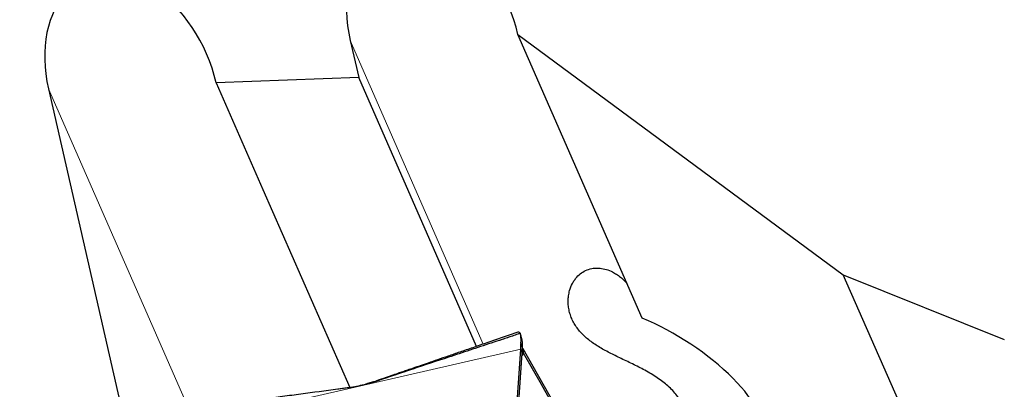
# Model space of a CAD drawing. Units: millimetres. Extents: x 23 to 413, y 5 to 289.
# Drawn here: x 296 to 314, y 176 to 183 of the extents above; entities that cross this region are included whole.
import ezdxf

# ---------------------------------------------------------------- set-up
doc = ezdxf.new("R2010")
doc.units = ezdxf.units.MM
doc.linetypes.add('CENTERX2', pattern=[20.32, 12.7, -2.54, 2.54, -2.54])
doc.layers.add('DÜNNE_LINIE', color=7, linetype='Continuous')
doc.styles.add('SLDTEXTSTYLE1', font='TXT', dxfattribs={"width": 0.75})
doc.dimstyles.new('SLDDIMSTYLE1', dxfattribs={"dimtxt": 3, "dimasz": 3, "dimexe": 0, "dimexo": 0.0625, "dimgap": 0.75, "dimtad": 1, "dimdec": 3, "dimrnd": 1e-09, "dimzin": 12, "dimdsep": 46, "dimtxsty": 'SLDTEXTSTYLE1', "dimsah": 1, "dimcen": 0.09, "dimadec": 0, "dimazin": 3, "dimtfac": 1, "dimtofl": 0, "dimtmove": 0, "dimatfit": 3, "dimfxl": 1, "dimfrac": 2, "dimtolj": 1, "dimtzin": 12, "dimarcsym": 0})

# ---------------------------------------------------------------- blocks, each defined once
blk = doc.blocks.new('*D5')
at = {"layer": 'DÜNNE_LINIE', "color": 7}
for p, q in [((243.752, 212.3), (243.752, 144.94)), ((343.752, 212.3), (343.752, 144.94)), ((243.752, 145.94), (343.752, 145.94))]:
    blk.add_line(p, q, dxfattribs=at)
for points in [[(243.752, 145.94), (246.752, 145.19), (246.752, 146.69)], [(343.752, 145.94), (340.752, 146.69), (340.752, 145.19)]]:
    blk.add_solid(points, dxfattribs=at)
at = {"layer": 'DÜNNE_LINIE', "color": 7, "char_height": 3, "attachment_point": 1, "style": 'SLDTEXTSTYLE1'}
for s, insert in [('%%c', (288.167, 149.807)), ('100', (292.688, 149.807))]:
    blk.add_mtext(s, dxfattribs=dict(at, insert=insert))
blk = doc.blocks.new('*D6')
at = {"layer": 'DÜNNE_LINIE', "color": 7}
for p, q in [((236.652, 212.3), (236.652, 137.695)), ((350.852, 212.3), (350.852, 137.695)), ((236.652, 138.695), (350.852, 138.695))]:
    blk.add_line(p, q, dxfattribs=at)
for points in [[(236.652, 138.695), (239.652, 137.945), (239.652, 139.445)], [(350.852, 138.695), (347.852, 139.445), (347.852, 137.945)]]:
    blk.add_solid(points, dxfattribs=at)
at = {"layer": 'DÜNNE_LINIE', "color": 7, "char_height": 3, "attachment_point": 1, "style": 'SLDTEXTSTYLE1'}
for s, insert in [('%%c', (285.283, 142.562, 0.1)), ('114,2', (289.808, 142.608, 0.1))]:
    blk.add_mtext(s, dxfattribs=dict(at, insert=insert))

msp = doc.modelspace()

# ---------------------------------------------------------------- linework, layer by layer
at = {"color": 7, "linetype": 'Continuous', "lineweight": 30}
for p, q in [((302.0541, 182.2088), (302.2114, 181.5194)), ((305.1634, 182.3203), (311.1959, 177.8648)), ((307.468, 177.0601), (305.1634, 182.3203)), ((302.2114, 181.5194), (299.5685, 181.4246)), ((304.3951, 176.5354), (302.2114, 181.5194)), ((296.4592, 181.3131), (298.6673, 171.6387)), ((317.4956, 163.4862), (311.1959, 177.8648)), ((311.1959, 177.8648), (314.1804, 176.6599)), ((305.2131, 176.7546), (305.2187, 176.7307)), ((305.2418, 176.6497), (305.2136, 176.7534)), ((305.249, 176.5516), (305.249, 176.5565)), ((304.715, 169.0422), (305.2144, 176.4807)), ((304.9936, 172.6955), (305.2428, 176.4069)), ((305.2433, 176.4148), (305.2144, 176.4807)), ((305.2596, 176.4184), (305.2398, 176.3622)), ((305.2428, 176.4069), (305.2433, 176.4148)), ((305.2433, 176.4148), (305.2444, 176.4301)), ((305.2596, 176.4184), (305.2457, 176.4491)), ((305.2517, 176.5016), (305.257, 176.4904)), ((305.257, 176.4904), (305.2596, 176.4184)), ((308.9343, 170.0052), (305.257, 176.4904)), ((302.3752, 175.846), (302.3618, 175.8423)), ((302.485, 175.8768), (302.3719, 175.8451)), ((302.4092, 175.8555), (302.4436, 175.8658)), ((302.4265, 175.858), (302.4781, 175.8747)), ((302.485, 175.8768), (302.4738, 175.873)), ((302.4819, 175.8759), (302.485, 175.8768)), ((302.4945, 175.8801), (302.485, 175.8768)), ((302.5388, 175.89), (302.5398, 175.8899)), ((302.0669, 175.7756), (302.0805, 175.778))]:
    msp.add_line(p, q, dxfattribs=at)
at = {"color": 8, "linetype": 'Continuous', "lineweight": 0}
for p, q in [((304.5208, 176.5787), (302.0541, 182.2088)), ((299.1892, 175.0821), (296.4592, 181.3131)), ((305.2035, 176.782), (302.5465, 175.8919)), ((305.2482, 176.5014), (305.2193, 176.5768)), ((305.2485, 176.5107), (305.2196, 176.5871)), ((305.2144, 176.4807), (299.1908, 175.1059)), ((302.4819, 175.8759), (302.3752, 175.846)), ((302.4781, 175.8747), (302.4819, 175.8759)), ((302.4945, 175.8801), (302.4819, 175.8759)), ((302.485, 175.8768), (302.4898, 175.8783)), ((302.5239, 175.8897), (302.4898, 175.8783)), ((302.4898, 175.8783), (302.5184, 175.8877)), ((302.6106, 175.9202), (302.4945, 175.8801)), ((302.5285, 175.8915), (302.4945, 175.8801)), ((302.5372, 175.89), (302.5388, 175.89)), ((302.548, 175.8922), (302.5483, 175.8923))]:
    msp.add_line(p, q, dxfattribs=at)
at = {"color": 7, "linetype": 'Continuous', "lineweight": 30, "flags": 128}
for points in [[(299.5685, 181.4246), (300.4351, 179.4467), (302.0452, 175.7718)], [(305.2596, 176.4184), (305.5917, 175.8326), (305.9239, 175.2469)]]:
    msp.add_lwpolyline(points, dxfattribs=at)
at = {"color": 7, "linetype": 'Continuous', "lineweight": 30}
for centre, radius, start, end in [((306.5836, 176.543), 1.3648, 178.14656, 178.58058), ((301.5889, 178.5615), 2.8304, 288.21706, 288.55891)]:
    msp.add_arc(centre, radius, start, end, dxfattribs=at)
for centre, major_axis, ratio, start_param, end_param in [((303.6087, 182.2646), (-0.8672, 1.9794), 0.6941152, 4.4441201, 7.5857128), ((298.0139, 181.3688), (-0.8672, 1.9794), 0.6941152, 4.4441201, 7.5857128), ((307.9175, 176.0343), (1.6998, -1.091), 0.3462986, 5.1921592, 8.3337519)]:
    msp.add_ellipse(centre, major_axis=major_axis, ratio=ratio, start_param=start_param, end_param=end_param, dxfattribs=at)
for points, knots in [([(308.3669, 175.0085), (308.3613, 175.0471), (308.3502, 175.1244), (308.3197, 175.2376), (308.2789, 175.348), (308.2271, 175.4538), (308.1656, 175.5533), (308.0944, 175.6477), (308.0128, 175.7374), (307.9221, 175.8215), (307.8241, 175.8995), (307.719, 175.9727), (307.6063, 176.0421), (307.4901, 176.1068), (307.3735, 176.1669), (307.2568, 176.2241), (307.1387, 176.2804), (307.0231, 176.3354), (306.9127, 176.3896), (306.8074, 176.4438), (306.7059, 176.5002), (306.6088, 176.5598), (306.518, 176.6225), (306.4335, 176.6897), (306.3567, 176.7613), (306.2883, 176.8379), (306.2295, 176.9189), (306.1802, 177.0047), (306.1412, 177.0951), (306.1135, 177.1885), (306.0973, 177.2832), (306.0924, 177.3789), (306.0995, 177.4755), (306.1222, 177.5854), (306.1602, 177.6826), (306.2093, 177.7642), (306.2627, 177.8322), (306.3387, 177.9009), (306.4423, 177.9576), (306.5602, 177.9884), (306.6822, 177.9901), (306.8036, 177.9652), (306.9063, 177.9235), (306.9933, 177.8732), (307.0653, 177.8209), (307.1304, 177.7641), (307.1689, 177.7218), (307.1867, 177.7023)], [0, 0, 0, 0, 0.02216387, 0.04432791, 0.06713695, 0.0899463, 0.11211005, 0.13427385, 0.15708262, 0.17989077, 0.20200892, 0.22412641, 0.24694, 0.26975285, 0.29095895, 0.31216498, 0.33403438, 0.3559041, 0.37639569, 0.39688778, 0.41792577, 0.43896442, 0.46036453, 0.48176498, 0.50374406, 0.525723, 0.5478604, 0.56999757, 0.59277835, 0.61555902, 0.63769398, 0.65982852, 0.68265502, 0.7054784, 0.73836481, 0.75524223, 0.77211674, 0.79879798, 0.82620661, 0.85291485, 0.88051728, 0.90557984, 0.93122427, 0.94881634, 0.96641154, 0.98450542, 1, 1, 1, 1]), ([(305.1623, 176.8), (305.0655, 176.7666), (304.8737, 176.7004), (304.5944, 176.6041), (304.3319, 176.5136), (304.092, 176.4308), (303.8747, 176.3559), (303.6799, 176.2887), (303.5075, 176.2292), (303.3575, 176.1775), (303.2298, 176.1334), (303.1228, 176.0965), (303.029, 176.0642), (302.9256, 176.0285), (302.8056, 175.9871), (302.6883, 175.9466), (302.596, 175.9148), (302.5509, 175.8993), (302.532, 175.8928)], [0, 0, 0, 0, 0.1101286, 0.2182991, 0.317831, 0.408758, 0.4911085, 0.5649077, 0.6301793, 0.6869414, 0.7352115, 0.7750024, 0.8081388, 0.8413755, 0.8926172, 0.9455097, 0.9771389, 1, 1, 1, 1]), ([(305.2074, 176.7791), (305.2068, 176.7786), (305.2056, 176.7776), (305.1892, 176.7712), (305.1584, 176.7602), (305.114, 176.7448), (305.0496, 176.7229), (304.9677, 176.6953), (304.8359, 176.6513), (304.67, 176.5964), (304.4709, 176.5305), (304.2067, 176.4434), (303.7866, 176.3046), (303.2112, 176.1141), (302.7693, 175.9662), (302.5483, 175.8923)], [0, 0, 0, 0, 0.0103158, 0.0206163, 0.036691, 0.0561706, 0.0761973, 0.1125595, 0.1489755, 0.2230451, 0.2954054, 0.3677767, 0.5129413, 0.7563591, 1, 1, 1, 1]), ([(305.2035, 176.782), (305.1993, 176.7853), (305.1869, 176.7951), (305.1724, 176.8023), (305.1654, 176.7994), (305.1628, 176.7984)], [0, 0, 0, 0, 0.241151, 0.72347008, 1, 1, 1, 1]), ([(305.2074, 176.7791), (305.207, 176.7794), (305.2057, 176.7802), (305.2044, 176.7813), (305.2035, 176.782)], [0, 0, 0, 0, 0.3387368, 1, 1, 1, 1]), ([(305.2196, 176.5871), (305.2199, 176.6153), (305.2207, 176.6725), (305.217, 176.7305), (305.2116, 176.7693), (305.2088, 176.7758), (305.2074, 176.7791)], [0, 0, 0, 0, 0.24588307, 0.49870419, 0.74645146, 1, 1, 1, 1]), ([(305.2144, 176.4807), (305.2155, 176.4977), (305.2176, 176.5317), (305.2187, 176.5617), (305.2192, 176.5768)], [0, 0, 0, 0, 0.498421, 1, 1, 1, 1]), ([(305.249, 176.5565), (305.2483, 176.579), (305.2472, 176.6186), (305.2431, 176.6391), (305.2413, 176.6479)], [0, 0, 0, 0, 0.5668503, 1, 1, 1, 1]), ([(305.2485, 176.5107), (305.2487, 176.5178), (305.2491, 176.5322), (305.2491, 176.5452), (305.249, 176.5516)], [0, 0, 0, 0, 0.49936, 1, 1, 1, 1]), ([(305.2444, 176.4301), (305.2451, 176.4405), (305.2468, 176.4656), (305.2477, 176.4882), (305.2482, 176.5014)], [0, 0, 0, 0, 0.4149599, 1, 1, 1, 1]), ([(305.2482, 176.5014), (305.2483, 176.5026), (305.2483, 176.5047), (305.2484, 176.5078), (305.2485, 176.5097), (305.2485, 176.5107)], [0, 0, 0, 0, 0.3886013, 0.6943651, 1, 1, 1, 1]), ([(302.5483, 175.8923), (302.5031, 175.8778), (302.4127, 175.8489), (302.2749, 175.8138), (302.1359, 175.7845), (302.0431, 175.7707), (301.9966, 175.7638)], [0, 0, 0, 0, 0.2471033, 0.4953897, 0.7471388, 1, 1, 1, 1]), ([(302.4436, 175.8658), (302.4714, 175.8749), (302.5271, 175.893), (302.5827, 175.9112), (302.6106, 175.9202)], [0, 0, 0, 0, 0.4999981, 1, 1, 1, 1]), ([(302.5184, 175.8877), (302.5188, 175.8879), (302.5292, 175.8913), (302.531, 175.8925), (302.5319, 175.8926), (302.5321, 175.8927)], [0, 0, 0, 0, 0.0309638, 0.7703164, 1, 1, 1, 1]), ([(301.8225, 175.7404), (301.5945, 175.7098), (301.2523, 175.664), (300.7995, 175.6042), (300.4595, 175.5596), (300.1201, 175.5156), (299.8113, 175.4763), (299.5647, 175.4456), (299.4094, 175.4268), (299.3149, 175.4157), (299.2541, 175.4088), (299.2064, 175.4038), (299.1774, 175.4012), (299.1735, 175.4015), (299.1721, 175.4016)], [0, 0, 0, 0, 0.2428465, 0.3643651, 0.4858799, 0.6097452, 0.7337725, 0.8265358, 0.8886419, 0.9162472, 0.9440378, 0.9687355, 0.9884612, 1, 1, 1, 1]), ([(301.9966, 175.7638), (301.9676, 175.7599), (301.9095, 175.7521), (301.8515, 175.7443), (301.8225, 175.7404)], [0, 0, 0, 0, 0.5000027, 1, 1, 1, 1])]:
    msp.add_open_spline(points, degree=3, knots=knots, dxfattribs=at)
at = {"color": 8, "linetype": 'Continuous', "lineweight": 0}
msp.add_open_spline([(302.5321, 175.8927), (302.5327, 175.8929), (302.5344, 175.8935), (302.5309, 175.8913), (302.5351, 175.8904), (302.5372, 175.89)], degree=3, knots=[0, 0, 0, 0, 0.2578141, 0.6304932, 1, 1, 1, 1], dxfattribs=at)
at = {"layer": 'DÜNNE_LINIE', "color": 7, "linetype": 'CENTERX2', "lineweight": 0}
for radius in [57.1, 50]:
    msp.add_circle((293.7519, 213.2998), radius, dxfattribs=at)

# ---------------------------------------------------------------- dimensions: what is measured, and where the dimension line sits
at = {"layer": 'DÜNNE_LINIE', "color": 7}
for base, p1, p2, picture, middle in [((350.8519, 138.6952), (236.6519, 213.2998), (350.8519, 213.2998), '*D6', (293.7519, 138.6952)), ((343.7519, 148.3206), (243.7519, 213.2998), (343.7519, 213.2998), '*D5', (293.7519, 148.3206))]:
    dim = msp.add_linear_dim(base=base, p1=p1, p2=p2, text='%%c<>', dimstyle='SLDDIMSTYLE1', dxfattribs=at)
    dim.commit()
    dim.dimension.update_dxf_attribs({"geometry": picture, "text_midpoint": middle, "dimtype": 160})

doc.saveas('drawing.dxf')
